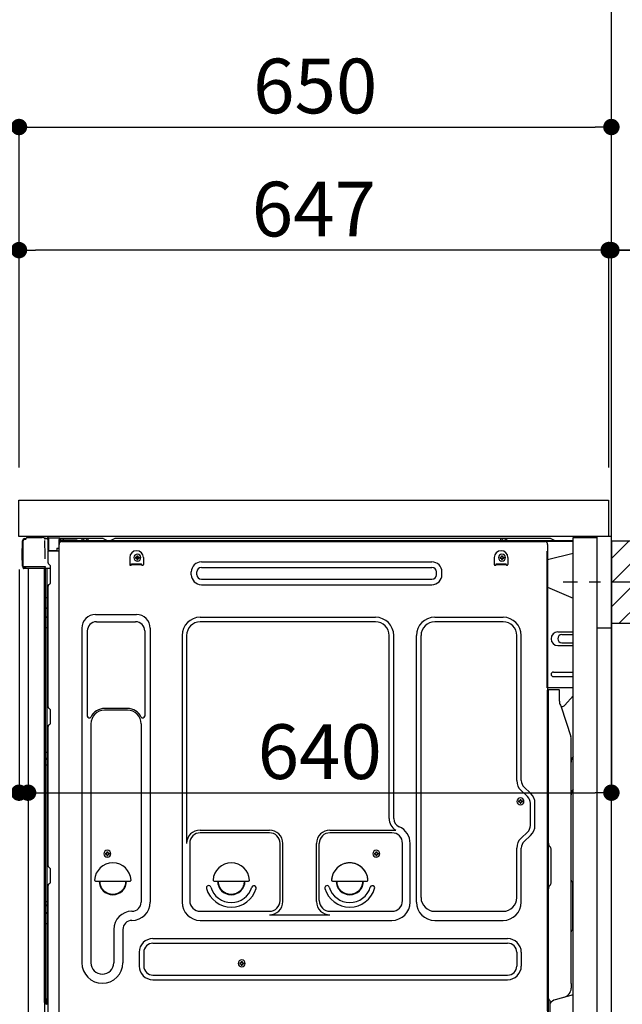
# Model space of a CAD drawing. Extents: x 27948 to 54421, y -11033 to -2163.
# Drawn here: x 50570 to 51232, y -8650 to -7570 of the extents above; entities that cross this region are included whole.
import ezdxf

# ---------------------------------------------------------------- set-up
doc = ezdxf.new("R2010")
doc.units = 0
doc.header["$LTSCALE"] = 50
doc.header["$MEASUREMENT"] = 0
for name, pattern in [('CENTER', [2, 1.25, -0.25, 0.25, -0.25]), ('CENTERLINE', [30, 24, -1.5, 3, -1.5]), ('HIDDEN', [0.375, 0.25, -0.125]), ('HIDDENNEW0', [4.5, 3, -1.5]), ('PHANTOM', [2.5, 1.25, -0.25, 0.25, -0.25, 0.25, -0.25])]:
    doc.linetypes.add(name, pattern=pattern)
doc.layers.get('0').update_dxf_attribs({"linetype": 'CONTINUOUS'})
doc.layers.get('DEFPOINTS').update_dxf_attribs({"color": 146, "linetype": 'CONTINUOUS'})
for name, color, linetype in [('111-壁仕上', 3, 'CONTINUOUS'), ('120-キャビネット（外）', 7, 'CONTINUOUS'), ('121-キャビネット（中）', 253, 'HIDDEN'), ('126-甲板', 2, 'CONTINUOUS'), ('150-機器', 8, 'CONTINUOUS'), ('166-寸法B', 11, 'CONTINUOUS'), ('180-補助', 161, 'CONTINUOUS')]:
    doc.layers.add(name, color=color, linetype=linetype)
doc.styles.add('KH001', font='txt')
doc.dimstyles.new('KH1xx030', dxfattribs={"dimscale": 30, "dimtxt": 2, "dimasz": 0.6, "dimexe": 0.3, "dimexo": 1.2, "dimgap": 0.5, "dimtad": 3, "dimdec": 1, "dimdsep": 46, "dimlunit": 6, "dimtxsty": 'KH001', "dimblk": 'DOT', "dimcen": 1, "dimdle": 1, "dimclrd": 256, "dimclre": 256, "dimclrt": 256, "dimadec": 0, "dimazin": 0, "dimtfac": 1, "dimtdec": 1, "dimtix": 1, "dimtmove": 2, "dimatfit": 3, "dimldrblk": 'CLOSEDBLANK', "dimfxl": 1, "dimtolj": 1, "dimtzin": 0, "dimlwd": -1, "dimlwe": -1, "dimarcsym": 0})

# ---------------------------------------------------------------- blocks, each defined once
blk = doc.blocks.new('_Dot')
at = {"color": 0, "linetype": 'ByBlock', "lineweight": -2}
blk.add_line((-0.5, 0), (-1, 0), dxfattribs=at)
at = {"color": 0, "linetype": 'ByBlock', "const_width": 0.5}
blk.add_lwpolyline([(-0.25, 0, 1), (0.25, 0, 1)], format="xyb", close=True, dxfattribs=at)
blk = doc.blocks.new('*D112')
at = {"layer": '166-寸法B', "transparency": 16777216}
for p, q in [((51310.8, -8187), (51622.6, -8187)), ((51613.6, -8709), (51613.6, -8205)), ((51255.7, -8727), (51622.6, -8727))]:
    blk.add_line(p, q, dxfattribs=at)
at = {"layer": 'DEFPOINTS', "color": 0, "transparency": 16777216}
for p in [(51274.8, -8187), (51613.6, -8187), (51219.7, -8727)]:
    blk.add_point(p, dxfattribs=at)
at = {"layer": '166-寸法B', "transparency": 16777216, "xscale": 18, "yscale": 18, "zscale": 18}
for p, rotation in [((51613.6, -8187), 90), ((51613.6, -8727), 270)]:
    blk.add_blockref('_Dot', p, dxfattribs=dict(at, rotation=rotation))
at = {"layer": '166-寸法B', "transparency": 16777216, "insert": (51568.6, -8457), "char_height": 60, "attachment_point": 5, "rotation": 90, "style": 'KH001'}
blk.add_mtext('\\A1;540', dxfattribs=at)
blk = doc.blocks.new('_ClosedBlank')
at = {"color": 0, "linetype": 'ByBlock', "lineweight": -2}
for p, q in [((-1, 0.167), (0, 0)), ((-1, 0.167), (-1, -0.167)), ((0, 0), (-1, -0.167))]:
    blk.add_line(p, q, dxfattribs=at)
blk = doc.blocks.new('*D118')
at = {"layer": '166-寸法B', "linetype": 'ByBlock', "transparency": 16777216}
for p, q in [((50569.7, -8173), (50569.7, -8426.8)), ((50579.7, -8173), (50579.7, -8426.8)), ((50430.5, -8417.8), (50569.7, -8417.8)), ((50551.7, -8417.8), (50533.7, -8417.8)), ((50569.7, -8417.8), (50579.7, -8417.8)), ((50569.7, -8417.8), (50579.7, -8417.8)), ((50597.7, -8417.8), (50615.7, -8417.8))]:
    blk.add_line(p, q, dxfattribs=at)
at = {"layer": 'DEFPOINTS', "color": 0, "transparency": 16777216}
for p in [(50569.7, -8137), (50579.7, -8137), (50579.7, -8417.8)]:
    blk.add_point(p, dxfattribs=at)
at = {"layer": '166-寸法B', "transparency": 16777216, "xscale": 18, "yscale": 18, "zscale": 18}
blk.add_blockref('_Dot', (50569.7, -8417.8), dxfattribs=at)
at = {"layer": '166-寸法B', "transparency": 16777216, "xscale": 18, "yscale": 18, "zscale": 18, "rotation": 180}
blk.add_blockref('_Dot', (50579.7, -8417.8), dxfattribs=at)
at = {"layer": '166-寸法B', "transparency": 16777216, "insert": (50479.1, -8372.8), "char_height": 60, "attachment_point": 5, "style": 'KH001'}
blk.add_mtext('\\A1;10', dxfattribs=at)
blk = doc.blocks.new('*D120')
at = {"layer": '166-寸法B', "transparency": 16777216}
for p, q in [((50533.7, -8137), (50390.1, -8137)), ((50399.1, -8836), (50399.1, -8155)), ((50543.7, -8854), (50390.1, -8854))]:
    blk.add_line(p, q, dxfattribs=at)
at = {"layer": 'DEFPOINTS', "color": 0, "transparency": 16777216}
for p in [(50399.1, -8137), (50569.7, -8137), (50579.7, -8854)]:
    blk.add_point(p, dxfattribs=at)
at = {"layer": '166-寸法B', "transparency": 16777216, "xscale": 18, "yscale": 18, "zscale": 18}
for p, rotation in [((50399.1, -8137), 90), ((50399.1, -8854), 270)]:
    blk.add_blockref('_Dot', p, dxfattribs=dict(at, rotation=rotation))
at = {"layer": '166-寸法B', "transparency": 16777216, "insert": (50354.1, -8495.5), "char_height": 60, "attachment_point": 5, "rotation": 90, "style": 'KH001'}
blk.add_mtext('\\A1;717', dxfattribs=at)
blk = doc.blocks.new('*D122')
at = {"layer": '166-寸法B', "transparency": 16777216}
for p, q in [((50569.7, -8061), (50569.7, -7678.8)), ((50587.7, -7687.8), (51201.7, -7687.8)), ((51219.7, -8061), (51219.7, -7678.8))]:
    blk.add_line(p, q, dxfattribs=at)
at = {"layer": 'DEFPOINTS', "color": 0, "transparency": 16777216}
for p in [(51219.7, -7687.8), (50569.7, -8097), (51219.7, -8097)]:
    blk.add_point(p, dxfattribs=at)
at = {"layer": '166-寸法B', "transparency": 16777216, "xscale": 18, "yscale": 18, "zscale": 18, "rotation": 180}
blk.add_blockref('_Dot', (50569.7, -7687.8), dxfattribs=at)
at = {"layer": '166-寸法B', "transparency": 16777216, "xscale": 18, "yscale": 18, "zscale": 18}
blk.add_blockref('_Dot', (51219.7, -7687.8), dxfattribs=at)
at = {"layer": '166-寸法B', "transparency": 16777216, "insert": (50894.7, -7642.8), "char_height": 60, "attachment_point": 5, "style": 'KH001'}
blk.add_mtext('\\A1;650', dxfattribs=at)
blk = doc.blocks.new('*D123')
at = {"layer": '166-寸法B', "transparency": 16777216}
for p, q in [((51216.7, -8061), (51216.7, -7813.8)), ((51219.7, -8061), (51219.7, -7813.8)), ((51198.7, -7822.8), (51180.7, -7822.8)), ((51219.7, -7822.8), (51216.7, -7822.8)), ((51219.7, -7822.8), (51216.7, -7822.8)), ((51690.8, -7822.8), (51219.7, -7822.8)), ((51237.7, -7822.8), (51255.7, -7822.8))]:
    blk.add_line(p, q, dxfattribs=at)
at = {"layer": 'DEFPOINTS', "color": 0, "transparency": 16777216}
for p in [(51216.7, -7822.8), (51216.7, -8097), (51219.7, -8097)]:
    blk.add_point(p, dxfattribs=at)
at = {"layer": '166-寸法B', "transparency": 16777216, "xscale": 18, "yscale": 18, "zscale": 18}
blk.add_blockref('_Dot', (51216.7, -7822.8), dxfattribs=at)
at = {"layer": '166-寸法B', "transparency": 16777216, "xscale": 18, "yscale": 18, "zscale": 18, "rotation": 180}
blk.add_blockref('_Dot', (51219.7, -7822.8), dxfattribs=at)
at = {"layer": '166-寸法B', "transparency": 16777216, "insert": (51486.4, -7772.7), "char_height": 60, "attachment_point": 5, "style": 'KH001'}
blk.add_mtext('\\A1;3〈ｸﾘｱﾗﾝｽ〉', dxfattribs=at)
blk = doc.blocks.new('*D124')
at = {"layer": '166-寸法B', "transparency": 16777216}
for p, q in [((50569.7, -8061), (50569.7, -7813.8)), ((51216.7, -8061), (51216.7, -7813.8)), ((51198.7, -7822.8), (50587.7, -7822.8))]:
    blk.add_line(p, q, dxfattribs=at)
at = {"layer": 'DEFPOINTS', "color": 0, "transparency": 16777216}
for p in [(50569.7, -7822.8), (50569.7, -8097), (51216.7, -8097)]:
    blk.add_point(p, dxfattribs=at)
at = {"layer": '166-寸法B', "transparency": 16777216, "xscale": 18, "yscale": 18, "zscale": 18, "rotation": 180}
blk.add_blockref('_Dot', (50569.7, -7822.8), dxfattribs=at)
at = {"layer": '166-寸法B', "transparency": 16777216, "xscale": 18, "yscale": 18, "zscale": 18}
blk.add_blockref('_Dot', (51216.7, -7822.8), dxfattribs=at)
at = {"layer": '166-寸法B', "transparency": 16777216, "insert": (50893.2, -7777.8), "char_height": 60, "attachment_point": 5, "style": 'KH001'}
blk.add_mtext('\\A1;647', dxfattribs=at)
blk = doc.blocks.new('*D125')
at = {"layer": '166-寸法B', "transparency": 16777216}
for p, q in [((51219.7, -8178), (51219.7, -8426.8)), ((50579.7, -8209), (50579.7, -8426.8)), ((50597.7, -8417.8), (51201.7, -8417.8))]:
    blk.add_line(p, q, dxfattribs=at)
at = {"layer": 'DEFPOINTS', "color": 0, "transparency": 16777216}
for p in [(51219.7, -8142), (50579.7, -8173), (51219.7, -8417.8)]:
    blk.add_point(p, dxfattribs=at)
at = {"layer": '166-寸法B', "transparency": 16777216, "xscale": 18, "yscale": 18, "zscale": 18, "rotation": 180}
blk.add_blockref('_Dot', (50579.7, -8417.8), dxfattribs=at)
at = {"layer": '166-寸法B', "transparency": 16777216, "xscale": 18, "yscale": 18, "zscale": 18}
blk.add_blockref('_Dot', (51219.7, -8417.8), dxfattribs=at)
at = {"layer": '166-寸法B', "transparency": 16777216, "insert": (50899.7, -8372.8), "char_height": 60, "attachment_point": 5, "style": 'KH001'}
blk.add_mtext('\\A1;640', dxfattribs=at)
blk = doc.blocks.new('A$C10992')
at = {"layer": '121-キャビネット（中）', "linetype": 'Continuous', "flags": 128}
for points in [[(-16, 0), (-16, -100), (0, -100), (0, 0)], [(-16, -1), (-16, -669), (-42, -669), (-42, -1)], [(0, -670), (0, -570), (-16, -570), (-16, -670)]]:
    blk.add_lwpolyline(points, close=True, dxfattribs=at)
blk = doc.blocks.new('A$C6700')
at = {"layer": '120-キャビネット（外）'}
blk.add_blockref('A$C10992', (0, 0), dxfattribs=at)
blk = doc.blocks.new('A$C17592')
at = {"layer": '121-キャビネット（中）'}
blk.add_blockref('A$C6700', (0, 0), dxfattribs=at)
blk = doc.blocks.new('A$C25804')
at = {"layer": '121-キャビネット（中）'}
blk.add_blockref('A$C17592', (0, 0), dxfattribs=at)

msp = doc.modelspace()

# ---------------------------------------------------------------- hatches: boundary and pattern name
at = {"layer": '180-補助'}
h = msp.add_hatch(dxfattribs=at)
h.set_pattern_fill('ANSI31', color=256, scale=150, style=0)
h.set_pattern_definition([(45, (-403520.863, -8329.192), (-13.25825215, 13.25825215), [])])
h.paths.add_polyline_path([(51219.67, -8231.95), (51249.67, -8231.95), (51249.67, -8141.95), (51219.67, -8141.95)])

# ---------------------------------------------------------------- linework, layer by layer
at = {"layer": '111-壁仕上', "ltscale": 2}
msp.add_lwpolyline([(50404.17, -8956.95), (51219.67, -8956.95), (51219.67, -6556.95), (50404.17, -6556.95)], dxfattribs=at)
at = {"layer": '121-キャビネット（中）', "linetype": 'Continuous', "ltscale": 2}
msp.add_line((51203.67, -8136.95), (50604.67, -8136.95), dxfattribs=at)
at = {"layer": '121-キャビネット（中）', "linetype": 'Continuous'}
for p, q in [((51219.67, -8136.95), (51203.67, -8136.95)), ((51219.67, -8806.95), (51219.67, -8136.95))]:
    msp.add_line(p, q, dxfattribs=at)
at = {"layer": '126-甲板'}
msp.add_lwpolyline([(50569.67, -8096.95), (51216.67, -8096.95), (51216.67, -8136.95), (50569.67, -8136.95)], close=True, dxfattribs=at)
at = {"layer": '150-機器', "color": 13, "linetype": 'Continuous'}
for p, q in [((50575.99, -8139.76), (50576.02, -8139.74)), ((50576.02, -8139.74), (50577.32, -8139.7)), ((50576.1, -8139.11), (50577.6, -8139.11)), ((50576.1, -8139.76), (50577.1, -8139.76)), ((50577.6, -8139.26), (50577.6, -8138.56)), ((50577.6, -8139.26), (50577.6, -8138.63)), ((50578.2, -8137.96), (50594.93, -8137.96)), ((50596.88, -8138.15), (50596.8, -8138.14)), ((50596.87, -8138.15), (50596.88, -8138.15)), ((50598.02, -8139.58), (50598.03, -8140.09)), ((50598.35, -8158.12), (50598.05, -8141.13)), ((50600.77, -8138.93), (50600.77, -8138.72)), ((50601.26, -8138.72), (50600.77, -8138.72)), ((50601.26, -8138.93), (50600.77, -8138.93)), ((50601.27, -8138.55), (50601.26, -8138.64)), ((50601.26, -8138.64), (50601.26, -8138.72)), ((50601.26, -8138.72), (50601.26, -8138.93)), ((50601.67, -8138.73), (50601.26, -8138.72)), ((50601.26, -8138.72), (50601.26, -8138.72)), ((50601.28, -8138.25), (50601.27, -8138.29)), ((50601.27, -8138.29), (50601.27, -8138.34)), ((50601.27, -8138.34), (50601.27, -8138.4)), ((50601.27, -8138.4), (50601.27, -8138.47)), ((50601.27, -8138.47), (50601.27, -8138.55)), ((50601.28, -8138.22), (50602.18, -8138.24)), ((50601.28, -8138.22), (50601.28, -8138.23)), ((50601.28, -8138.23), (50601.28, -8138.25)), ((50601.61, -8139.82), (50601.6, -8139.86)), ((50601.6, -8139.86), (50601.6, -8139.9)), ((50601.6, -8139.9), (50601.6, -8139.91)), ((50601.6, -8139.91), (50601.6, -8139.92)), ((50601.67, -8139.93), (50601.6, -8139.92)), ((50601.62, -8139.76), (50601.61, -8139.82)), ((50601.63, -8139.69), (50601.62, -8139.76)), ((50601.64, -8139.62), (50601.63, -8139.69)), ((50601.66, -8139.54), (50601.64, -8139.62)), ((50601.67, -8139.45), (50601.66, -8139.54)), ((50601.67, -8152.07), (50601.67, -8138.74)), ((50602.16, -8138.74), (50601.67, -8138.74)), ((50602.17, -8138.57), (50602.16, -8138.65)), ((50602.16, -8138.65), (50602.16, -8138.74)), ((50613.96, -8138.95), (50602.16, -8138.74)), ((50602.16, -8138.74), (50602.16, -8152.07)), ((50602.16, -8138.74), (50602.16, -8138.74)), ((50602.18, -8138.27), (50602.17, -8138.31)), ((50602.17, -8138.31), (50602.17, -8138.36)), ((50602.17, -8138.36), (50602.17, -8138.42)), ((50602.17, -8138.42), (50602.17, -8138.49)), ((50602.17, -8138.49), (50602.17, -8138.57)), ((50602.18, -8138.24), (50613.98, -8138.45)), ((50602.18, -8138.24), (50602.18, -8138.25)), ((50602.18, -8138.25), (50602.18, -8138.27)), ((50613.96, -8139.97), (50613.37, -8139.98)), ((50613.37, -8139.98), (50613.37, -8152.77)), ((50613.97, -8138.77), (50613.96, -8138.86)), ((50613.96, -8138.86), (50613.96, -8138.95)), ((50613.96, -8139.97), (50613.96, -8138.95)), ((50613.96, -8138.95), (50614.47, -8138.95)), ((50613.96, -8138.95), (50613.96, -8138.95)), ((50614.47, -8139.96), (50613.96, -8139.97)), ((50613.98, -8138.48), (50613.97, -8138.51)), ((50613.97, -8138.51), (50613.97, -8138.56)), ((50613.97, -8138.56), (50613.97, -8138.62)), ((50613.97, -8138.62), (50613.97, -8138.7)), ((50613.97, -8138.7), (50613.97, -8138.77)), ((50613.98, -8138.45), (50613.98, -8138.45)), ((50613.98, -8138.45), (50613.98, -8138.48)), ((50614.47, -8138.95), (50614.47, -8139.96)), ((50614.97, -8139.46), (50614.97, -8141.96)), ((50661.19, -8138.96), (50615.47, -8138.96)), ((51177.67, -8141.46), (50615.47, -8141.46)), ((50638.52, -8141.45), (50639.02, -8139.49)), ((50646.02, -8141.45), (50638.52, -8141.45)), ((50646.02, -8141.45), (50645.52, -8139.49)), ((50662.67, -8139.31), (50666.34, -8141.14)), ((50669.26, -8141.46), (50667.68, -8141.46)), ((50674.21, -8139.34), (50670.6, -8141.14)), ((50707.97, -8138.96), (50675.82, -8138.96)), ((51152.19, -8138.96), (50707.97, -8138.96)), ((51097.92, -8141.45), (51098.42, -8139.49)), ((51105.42, -8141.45), (51097.92, -8141.45)), ((51105.42, -8141.45), (51104.92, -8139.49)), ((51157.34, -8141.14), (51153.67, -8139.31)), ((50573.1, -8149.86), (50573.6, -8149.26)), ((50573.1, -8162.96), (50573.1, -8149.86)), ((50573.6, -8169.21), (50573.6, -8141.61)), ((50573.6, -8149.26), (50573.6, -8149.26)), ((50574.1, -8169.46), (50574.1, -8141.76)), ((50602.16, -8152.07), (50601.67, -8152.07)), ((50602.16, -8152.07), (50611.27, -8152.23)), ((50602.16, -8152.07), (50602.16, -8152.16)), ((50602.16, -8152.16), (50602.16, -8152.24)), ((50602.16, -8152.24), (50602.16, -8152.32)), ((50611.27, -8149.76), (50613.37, -8149.76)), ((50611.27, -8149.76), (50611.27, -8152.23)), ((50611.27, -8152.73), (50611.27, -8152.23)), ((50613.63, -8671.96), (50613.63, -8145.46)), ((51177.67, -8142.46), (50615.47, -8142.46)), ((50616.63, -8142.46), (51124.53, -8142.46)), ((51124.53, -8142.46), (51146.63, -8142.46)), ((51149.63, -8145.46), (51149.63, -8368.46)), ((50573.6, -8163.56), (50573.1, -8162.96)), ((50598.4, -8161.21), (50598.35, -8158.12)), ((50601.67, -8165.75), (50601.67, -8153.05)), ((50602.16, -8152.32), (50602.16, -8152.39)), ((50602.16, -8152.39), (50602.16, -8152.46)), ((50602.16, -8152.46), (50602.16, -8152.51)), ((50602.16, -8152.51), (50602.16, -8152.54)), ((50602.16, -8152.54), (50602.16, -8152.57)), ((50613.37, -8152.77), (50602.16, -8152.57)), ((50602.16, -8152.57), (50602.16, -8152.57)), ((50602.17, -8152.55), (50603.67, -8152.55)), ((50603.67, -8152.55), (50613.2, -8153.03)), ((50691.13, -8159.96), (50691.13, -8167.46)), ((50697.59, -8159.44), (50697.59, -8160.46)), ((50697.59, -8159.44), (50698.44, -8159.44)), ((50697.59, -8160.46), (50698.44, -8160.46)), ((50699.12, -8157.91), (50700.14, -8157.91)), ((50699.12, -8157.91), (50699.12, -8158.76)), ((50699.12, -8161.14), (50699.12, -8161.99)), ((50699.12, -8161.99), (50700.14, -8161.99)), ((50700.14, -8157.91), (50700.14, -8158.76)), ((50700.14, -8161.14), (50700.14, -8161.99)), ((50700.82, -8159.44), (50701.67, -8159.44)), ((50700.82, -8160.46), (50701.67, -8160.46)), ((50701.67, -8159.44), (50701.67, -8160.46)), ((50706.13, -8159.96), (50706.13, -8167.46)), ((51091.13, -8159.96), (51091.13, -8167.46)), ((51097.59, -8159.44), (51097.59, -8160.46)), ((51097.59, -8159.44), (51098.44, -8159.44)), ((51097.59, -8160.46), (51098.44, -8160.46)), ((51099.12, -8157.91), (51100.14, -8157.91)), ((51099.12, -8157.91), (51099.12, -8158.76)), ((51099.12, -8161.14), (51099.12, -8161.99)), ((51099.12, -8161.99), (51100.14, -8161.99)), ((51100.14, -8157.91), (51100.14, -8158.76)), ((51100.14, -8161.14), (51100.14, -8161.99)), ((51100.82, -8159.44), (51101.67, -8159.44)), ((51100.82, -8160.46), (51101.67, -8160.46)), ((51101.67, -8159.44), (51101.67, -8160.46)), ((51106.13, -8159.96), (51106.13, -8167.46)), ((51177.67, -8155.4), (51149.63, -8162.45)), ((50574.1, -8169.46), (50574.1, -8169.96)), ((50574.11, -8169.95), (50574.1, -8169.96)), ((50574.11, -8169.95), (50574.1, -8169.96)), ((50574.1, -8169.96), (50574.1, -8169.96)), ((50574.1, -8170.26), (50574.1, -8169.96)), ((50574.1, -8171.36), (50574.1, -8170.26)), ((50574.13, -8169.95), (50574.11, -8169.95)), ((50574.13, -8169.95), (50574.11, -8169.95)), ((50574.18, -8169.94), (50574.13, -8169.95)), ((50574.18, -8169.94), (50574.13, -8169.95)), ((50574.24, -8169.94), (50574.18, -8169.94)), ((50574.24, -8169.94), (50574.18, -8169.94)), ((50574.31, -8169.93), (50574.24, -8169.94)), ((50574.31, -8169.94), (50574.24, -8169.94)), ((50574.4, -8169.93), (50574.31, -8169.94)), ((50574.4, -8169.93), (50574.31, -8169.93)), ((50574.49, -8169.93), (50574.4, -8169.93)), ((50574.49, -8169.93), (50574.4, -8169.93)), ((50574.59, -8169.93), (50574.49, -8169.93)), ((50574.59, -8169.93), (50574.49, -8169.93)), ((50574.7, -8169.93), (50574.59, -8169.93)), ((50574.7, -8169.93), (50574.59, -8169.93)), ((50577.6, -8169.93), (50574.7, -8169.93)), ((50574.7, -8169.93), (50577.6, -8169.93)), ((50596.95, -8171.96), (50574.7, -8171.96)), ((50597.05, -8169.93), (50577.6, -8169.93)), ((50579.67, -8171.95), (50579.67, -8678.95)), ((50598.55, -8169.93), (50597.05, -8169.93)), ((50598.14, -8171.94), (50597.12, -8171.94)), ((50597.65, -8171.78), (50597.65, -8171.79)), ((50597.67, -8647.73), (50597.67, -8171.95)), ((50597.7, -8171.75), (50597.7, -8171.75)), ((50598.64, -8171.94), (50598.14, -8171.94)), ((50598.5, -8169.93), (50598.45, -8170.57)), ((50598.49, -8170.14), (50598.45, -8170.57)), ((50598.5, -8169.93), (50598.49, -8170.14)), ((50598.55, -8169.93), (50598.54, -8169.48)), ((50599.64, -8171.94), (50598.64, -8171.94)), ((50598.64, -8171.94), (50598.64, -8171.94)), ((50598.67, -8176.14), (50598.67, -8171.94)), ((50599.54, -8171.94), (50599.54, -8171.96)), ((50604.37, -8171.94), (50599.64, -8171.94)), ((50600.14, -8171.94), (50600.14, -8203.6)), ((50602.41, -8167.3), (50603.63, -8168.3)), ((50604.37, -8170.05), (50604.37, -8169.85)), ((50604.37, -8187.25), (50604.37, -8170.05)), ((50604.37, -8171.05), (50604.37, -8170.55)), ((50693.13, -8166.86), (50704.13, -8166.86)), ((50693.13, -8167.46), (50693.13, -8166.86)), ((50693.13, -8167.46), (50704.13, -8167.46)), ((50704.13, -8167.46), (50704.13, -8166.86)), ((50769.76, -8164.71), (51022.76, -8164.71)), ((50769.76, -8170.71), (51022.76, -8170.71)), ((51093.13, -8166.86), (51104.13, -8166.86)), ((51093.13, -8167.46), (51093.13, -8166.86)), ((51093.13, -8167.46), (51104.13, -8167.46)), ((51104.13, -8167.46), (51104.13, -8166.86)), ((50598.67, -8176.38), (50598.67, -8176.14)), ((50598.67, -8179.31), (50598.67, -8176.38)), ((50598.67, -8648.25), (50598.67, -8179.31)), ((50758.76, -8178.71), (50758.76, -8175.71)), ((50764.76, -8178.71), (50764.76, -8175.71)), ((50769.76, -8183.71), (51022.76, -8183.71)), ((51027.76, -8178.71), (51027.76, -8175.71)), ((51033.76, -8178.71), (51033.76, -8175.71)), ((50601.67, -8323.7), (50601.67, -8191.15)), ((50602.41, -8189.6), (50603.63, -8188.6)), ((50769.76, -8189.71), (51022.76, -8189.71)), ((51149.63, -8192.45), (51177.67, -8204.53)), ((50598.67, -8203.57), (50598.69, -8203.57)), ((50598.69, -8203.57), (50598.76, -8203.58)), ((50598.76, -8203.58), (50598.87, -8203.58)), ((50598.87, -8203.58), (50599.02, -8203.59)), ((50599.02, -8203.59), (50599.21, -8203.59)), ((50599.21, -8203.59), (50599.42, -8203.59)), ((50599.42, -8203.59), (50599.66, -8203.59)), ((50599.66, -8203.59), (50599.91, -8203.59)), ((50599.91, -8203.59), (50600.14, -8203.6)), ((50600.14, -8203.6), (50600.14, -8215.49)), ((50601.67, -8203.6), (50600.14, -8203.6)), ((50598.67, -8214.89), (50598.69, -8214.99)), ((50598.69, -8214.99), (50598.76, -8215.09)), ((50598.76, -8215.09), (50598.87, -8215.19)), ((50598.87, -8215.19), (50599.02, -8215.28)), ((50599.02, -8215.28), (50599.21, -8215.35)), ((50599.21, -8215.35), (50599.42, -8215.41)), ((50599.42, -8215.41), (50599.66, -8215.46)), ((50599.66, -8215.46), (50599.91, -8215.48)), ((50599.91, -8215.48), (50600.14, -8215.49)), ((50601.67, -8215.5), (50600.14, -8215.49)), ((50600.14, -8215.49), (50600.14, -8225.2)), ((50598.67, -8224.59), (50598.69, -8224.7)), ((50598.69, -8224.7), (50598.76, -8224.8)), ((50598.76, -8224.8), (50598.87, -8224.89)), ((50598.87, -8224.89), (50599.02, -8224.98)), ((50599.02, -8224.98), (50599.21, -8225.06)), ((50599.21, -8225.06), (50599.42, -8225.12)), ((50599.42, -8225.12), (50599.66, -8225.16)), ((50599.66, -8225.16), (50599.91, -8225.19)), ((50599.91, -8225.19), (50600.14, -8225.2)), ((50601.67, -8225.21), (50600.14, -8225.2)), ((50600.14, -8225.2), (50600.14, -8236.53)), ((50653.63, -8222.39), (50698.63, -8222.39)), ((50768.63, -8225.39), (50960.83, -8225.39)), ((51025.83, -8225.39), (51100.83, -8225.39)), ((50598.67, -8236.5), (50598.69, -8236.51)), ((50598.69, -8236.51), (50598.76, -8236.51)), ((50598.76, -8236.51), (50598.87, -8236.51)), ((50598.87, -8236.51), (50599.02, -8236.52)), ((50599.02, -8236.52), (50599.21, -8236.52)), ((50599.21, -8236.52), (50599.42, -8236.52)), ((50599.42, -8236.52), (50599.66, -8236.52)), ((50599.66, -8236.52), (50599.91, -8236.53)), ((50599.91, -8236.53), (50600.14, -8236.53)), ((50601.67, -8236.53), (50600.14, -8236.53)), ((50600.14, -8236.53), (50600.14, -8373.42)), ((50638.63, -8237.39), (50638.63, -8604.36)), ((50654.63, -8230.39), (50697.63, -8230.39)), ((50713.63, -8237.39), (50713.63, -8537.86)), ((50960.83, -8230.39), (50768.63, -8230.39)), ((51100.83, -8230.39), (51025.83, -8230.39)), ((50644.63, -8240.39), (50644.63, -8333.91)), ((50707.63, -8240.39), (50707.63, -8333.91)), ((50748.63, -8245.39), (50748.63, -8537.86)), ((50753.63, -8245.39), (50753.63, -8473.14)), ((50975.83, -8445.96), (50975.83, -8245.39)), ((50980.83, -8445.96), (50980.83, -8245.39)), ((51005.83, -8537.86), (51005.83, -8245.39)), ((51010.83, -8532.86), (51010.83, -8245.39)), ((51115.83, -8404.54), (51115.83, -8245.39)), ((51120.83, -8404.54), (51120.83, -8245.39)), ((51161.03, -8241.45), (51177.67, -8241.45)), ((51165.25, -8244.45), (51177.67, -8244.45)), ((51161.03, -8256.45), (51177.67, -8256.45)), ((51165.25, -8253.45), (51177.67, -8253.45)), ((51156.03, -8285.45), (51177.67, -8285.45)), ((51156.03, -8290.45), (51177.67, -8290.45)), ((51177.67, -8302.95), (51149.03, -8302.95)), ((51149.63, -8636.32), (51149.63, -8305.45)), ((51162.13, -8304.95), (51150.13, -8304.95)), ((51150.63, -8576.45), (51150.63, -8305.42)), ((51162.63, -8317.35), (51162.63, -8305.42)), ((51168.66, -8321.76), (51177.67, -8311.52)), ((51163.68, -8321.81), (51164.64, -8323.73)), ((51164.91, -8323.45), (51164.5, -8323.45)), ((51164.67, -8323.8), (51175.04, -8356.22)), ((50602.41, -8325.25), (50603.63, -8326.25)), ((50604.37, -8341), (50604.37, -8327.8)), ((50688.63, -8325.39), (50663.63, -8325.39)), ((50688.63, -8327.39), (50663.63, -8327.39)), ((50601.67, -8498), (50601.67, -8345.1)), ((50602.41, -8343.55), (50603.63, -8342.55)), ((50648.63, -8342.39), (50648.63, -8604.36)), ((50703.63, -8342.39), (50703.63, -8455.68)), ((51175.53, -8627.03), (51175.53, -8359.36)), ((50598.67, -8373.39), (50598.69, -8373.39)), ((50598.69, -8373.39), (50598.76, -8373.4)), ((50598.76, -8373.4), (50598.87, -8373.4)), ((50598.87, -8373.4), (50599.02, -8373.41)), ((50599.02, -8373.41), (50599.21, -8373.41)), ((50599.21, -8373.41), (50599.42, -8373.41)), ((50599.42, -8373.41), (50599.66, -8373.41)), ((50599.66, -8373.41), (50599.91, -8373.42)), ((50599.91, -8373.42), (50600.14, -8373.42)), ((50601.67, -8373.42), (50600.14, -8373.42)), ((50600.14, -8373.42), (50600.14, -8380.1)), ((51149.63, -8368.46), (51149.63, -8536.46)), ((50598.67, -8380.4), (50598.67, -8379.47)), ((50598.67, -8379.47), (50598.69, -8379.58)), ((50598.67, -8380.4), (50598.69, -8380.51)), ((50598.67, -8387.07), (50598.69, -8387.07)), ((50598.69, -8379.58), (50598.76, -8379.69)), ((50598.69, -8380.51), (50598.76, -8380.61)), ((50598.69, -8387.07), (50598.76, -8387.08)), ((50598.76, -8379.69), (50598.87, -8379.78)), ((50598.76, -8380.61), (50598.87, -8380.71)), ((50598.76, -8387.08), (50598.87, -8387.08)), ((50598.87, -8379.78), (50599.02, -8379.87)), ((50598.87, -8380.71), (50599.02, -8380.8)), ((50598.87, -8387.08), (50599.02, -8387.08)), ((50599.02, -8379.87), (50599.21, -8379.95)), ((50599.02, -8380.8), (50599.21, -8380.88)), ((50599.02, -8387.08), (50599.21, -8387.09)), ((50599.21, -8379.95), (50599.42, -8380.01)), ((50599.21, -8380.88), (50599.42, -8380.94)), ((50599.21, -8387.09), (50599.42, -8387.09)), ((50599.42, -8380.01), (50599.66, -8380.06)), ((50599.42, -8380.94), (50599.66, -8380.98)), ((50599.42, -8387.09), (50599.66, -8387.09)), ((50599.66, -8380.06), (50599.91, -8380.09)), ((50599.66, -8380.98), (50599.91, -8381.01)), ((50599.66, -8387.09), (50599.91, -8387.09)), ((50599.91, -8380.09), (50600.14, -8380.1)), ((50599.91, -8381.01), (50600.14, -8381.02)), ((50599.91, -8387.09), (50600.14, -8387.09)), ((50600.14, -8380.1), (50600.14, -8381.02)), ((50601.67, -8380.11), (50600.14, -8380.1)), ((50601.67, -8381.03), (50600.14, -8381.02)), ((50600.14, -8381.02), (50600.14, -8387.09)), ((50601.67, -8387.09), (50600.14, -8387.09)), ((50600.14, -8387.09), (50600.14, -8537.01)), ((51127.66, -8422.09), (51120.6, -8415.51)), ((51131.07, -8418.44), (51124.01, -8411.85)), ((51117.89, -8426.84), (51117.89, -8427.86)), ((51117.89, -8426.84), (51118.74, -8426.84)), ((51117.89, -8427.86), (51118.74, -8427.86)), ((51119.42, -8425.31), (51120.44, -8425.31)), ((51119.42, -8425.31), (51119.42, -8426.16)), ((51119.42, -8428.54), (51119.42, -8429.39)), ((51119.42, -8429.39), (51120.44, -8429.39)), ((51120.44, -8425.31), (51120.44, -8426.16)), ((51120.44, -8428.54), (51120.44, -8429.39)), ((51121.12, -8426.84), (51121.97, -8426.84)), ((51121.12, -8427.86), (51121.97, -8427.86)), ((51121.97, -8426.84), (51121.97, -8427.86)), ((51130.83, -8453.71), (51130.83, -8429.4)), ((51135.83, -8453.71), (51135.83, -8429.4)), ((50703.63, -8454.82), (50703.63, -8537.86)), ((50768.33, -8458.79), (50844.46, -8458.79)), ((50844.46, -8461.79), (50768.63, -8461.79)), ((50910.8, -8458.79), (50983.06, -8458.79)), ((50978.83, -8461.79), (50910.8, -8461.79)), ((51127.66, -8461.02), (51120.6, -8467.61)), ((51131.07, -8464.68), (51124.01, -8471.27)), ((50756.96, -8473), (50756.96, -8536.16)), ((50856.13, -8536.16), (50856.13, -8473.46)), ((50859.13, -8537.19), (50859.13, -8473.46)), ((50896.13, -8537.19), (50896.13, -8473.46)), ((50899.13, -8536.16), (50899.13, -8473.46)), ((50990.5, -8536.16), (50990.5, -8473.46)), ((50998.83, -8537.86), (50998.83, -8473.46)), ((50664.59, -8484.19), (50664.59, -8485.21)), ((50664.59, -8484.19), (50665.44, -8484.19)), ((50664.59, -8485.21), (50665.44, -8485.21)), ((50666.12, -8482.66), (50667.14, -8482.66)), ((50666.12, -8482.66), (50666.12, -8483.51)), ((50666.12, -8485.89), (50666.12, -8486.74)), ((50666.12, -8486.74), (50667.14, -8486.74)), ((50667.14, -8482.66), (50667.14, -8483.51)), ((50667.14, -8485.89), (50667.14, -8486.74)), ((50667.82, -8484.19), (50668.67, -8484.19)), ((50667.82, -8485.21), (50668.67, -8485.21)), ((50668.67, -8484.19), (50668.67, -8485.21)), ((50959.59, -8484.19), (50959.59, -8485.21)), ((50959.59, -8484.19), (50960.44, -8484.19)), ((50959.59, -8485.21), (50960.44, -8485.21)), ((50961.12, -8482.66), (50962.14, -8482.66)), ((50961.12, -8482.66), (50961.12, -8483.51)), ((50961.12, -8485.89), (50961.12, -8486.74)), ((50961.12, -8486.74), (50962.14, -8486.74)), ((50962.14, -8482.66), (50962.14, -8483.51)), ((50962.14, -8485.89), (50962.14, -8486.74)), ((50962.82, -8484.19), (50963.67, -8484.19)), ((50962.82, -8485.21), (50963.67, -8485.21)), ((50963.67, -8484.19), (50963.67, -8485.21)), ((51115.83, -8532.86), (51115.83, -8478.58)), ((51120.83, -8537.86), (51120.83, -8478.58)), ((51152.1, -8476.81), (51152.08, -8476.8)), ((51153.63, -8515.86), (51153.63, -8480.54)), ((50602.41, -8499.55), (50603.63, -8500.55)), ((50604.37, -8515.3), (50604.37, -8502.1)), ((50601.67, -8670.95), (50601.67, -8519.4)), ((50602.41, -8517.85), (50603.63, -8516.85)), ((50653.66, -8514.71), (50691.61, -8514.71)), ((50783.66, -8514.71), (50821.61, -8514.71)), ((50913.66, -8514.71), (50951.61, -8514.71)), ((51176.12, -8515.05), (51176.86, -8515.8)), ((51177.53, -8566.48), (51177.53, -8517.42)), ((51149.63, -8526.46), (51149.63, -8623.96)), ((51152.1, -8519.59), (51152.08, -8519.61)), ((50598.67, -8536.98), (50598.69, -8536.99)), ((50598.67, -8540.32), (50598.69, -8540.52)), ((50598.69, -8536.99), (50598.76, -8536.99)), ((50598.69, -8540.52), (50598.76, -8540.73)), ((50598.76, -8536.99), (50598.87, -8537)), ((50598.76, -8540.73), (50598.87, -8540.92)), ((50598.87, -8537), (50599.02, -8537)), ((50598.87, -8540.92), (50599.02, -8541.09)), ((50599.02, -8537), (50599.21, -8537)), ((50599.21, -8537), (50599.42, -8537.01)), ((50599.42, -8537.01), (50599.66, -8537.01)), ((50599.66, -8537.01), (50599.91, -8537.01)), ((50599.91, -8537.01), (50600.14, -8537.01)), ((50600.14, -8537.01), (50600.14, -8541.52)), ((50601.67, -8537.01), (50600.14, -8537.01)), ((51177.53, -8539.35), (51177.67, -8539.53)), ((50598.67, -8548.87), (50598.69, -8549.07)), ((50598.69, -8549.07), (50598.76, -8549.28)), ((50598.76, -8549.28), (50598.87, -8549.46)), ((50598.87, -8549.46), (50599.02, -8549.64)), ((50599.02, -8541.09), (50599.21, -8541.24)), ((50599.02, -8549.64), (50599.21, -8549.78)), ((50599.21, -8541.24), (50599.42, -8541.36)), ((50599.21, -8549.78), (50599.42, -8549.9)), ((50599.42, -8541.36), (50599.66, -8541.44)), ((50599.42, -8549.9), (50599.66, -8549.99)), ((50599.66, -8541.44), (50599.91, -8541.5)), ((50599.66, -8549.99), (50599.91, -8550.05)), ((50599.91, -8541.5), (50600.14, -8541.52)), ((50599.91, -8550.05), (50600.14, -8550.06)), ((50601.67, -8541.54), (50600.14, -8541.52)), ((50600.14, -8541.52), (50600.14, -8550.07)), ((50600.14, -8550.07), (50600.14, -8561.17)), ((50601.67, -8550.09), (50600.14, -8550.07)), ((50768.63, -8547.83), (50844.46, -8547.83)), ((50910.8, -8547.83), (50978.83, -8547.83)), ((51025.83, -8547.86), (51100.83, -8547.86)), ((50598.67, -8561.14), (50598.69, -8561.15)), ((50598.69, -8561.15), (50598.76, -8561.15)), ((50598.76, -8561.15), (50598.87, -8561.16)), ((50598.87, -8561.16), (50599.02, -8561.16)), ((50599.02, -8561.16), (50599.21, -8561.16)), ((50599.21, -8561.16), (50599.42, -8561.17)), ((50599.42, -8561.17), (50599.66, -8561.17)), ((50599.66, -8561.17), (50599.91, -8561.17)), ((50599.91, -8561.17), (50600.14, -8561.17)), ((50601.67, -8561.17), (50600.14, -8561.17)), ((50600.14, -8561.17), (50600.14, -8643.99)), ((50768.63, -8557.86), (50978.83, -8557.86)), ((50844.46, -8551.86), (50910.8, -8551.86)), ((51025.83, -8557.86), (51100.83, -8557.86)), ((51150.63, -8671.45), (51150.63, -8556.95)), ((50673.63, -8567.86), (50673.63, -8604.36)), ((50683.63, -8567.86), (50683.63, -8604.36)), ((51176.86, -8568.11), (51176.12, -8568.85)), ((50716.63, -8577.86), (51105.83, -8577.86)), ((50716.63, -8582.86), (51105.83, -8582.86)), ((50701.63, -8592.86), (50701.63, -8607.86)), ((50706.63, -8592.86), (50706.63, -8607.86)), ((51115.83, -8592.86), (51115.83, -8607.86)), ((51120.83, -8592.86), (51120.83, -8607.86)), ((51175.53, -8605.38), (51175.53, -8592.06)), ((50812.09, -8604.49), (50812.09, -8605.51)), ((50812.09, -8604.49), (50812.94, -8604.49)), ((50812.09, -8605.51), (50812.94, -8605.51)), ((50813.62, -8602.96), (50814.64, -8602.96)), ((50813.62, -8602.96), (50813.62, -8603.81)), ((50814.64, -8602.96), (50814.64, -8603.81)), ((50815.32, -8604.49), (50816.17, -8604.49)), ((50815.32, -8605.51), (50816.17, -8605.51)), ((50816.17, -8604.49), (50816.17, -8605.51)), ((50813.62, -8606.19), (50813.62, -8607.04)), ((50813.62, -8607.04), (50814.64, -8607.04)), ((50814.64, -8606.19), (50814.64, -8607.04)), ((50716.63, -8617.86), (51105.83, -8617.86)), ((50716.63, -8622.86), (51105.83, -8622.86)), ((51149.63, -8623.96), (51149.63, -8671.96)), ((51175.53, -8627.03), (51175.53, -8632.15)), ((51149.63, -8657.15), (51149.63, -8636.32)), ((50598.16, -8648.23), (50600.27, -8648.27)), ((50598.67, -8643.96), (50598.67, -8644.45)), ((50598.67, -8643.96), (50598.69, -8643.97)), ((50598.67, -8648.25), (50598.67, -8648.24)), ((50598.69, -8643.97), (50598.76, -8643.97)), ((50598.76, -8643.97), (50598.87, -8643.98)), ((50598.87, -8643.98), (50599.02, -8643.98)), ((50599.02, -8643.98), (50599.21, -8643.98)), ((50599.21, -8643.98), (50599.42, -8643.99)), ((50599.42, -8643.99), (50599.66, -8643.99)), ((50599.66, -8643.99), (50599.91, -8643.99)), ((50599.91, -8643.99), (50600.14, -8643.99)), ((50600.14, -8644.67), (50600.13, -8644.99)), ((50600.13, -8644.99), (50600.13, -8645.27)), ((50600.13, -8645.27), (50600.13, -8645.51)), ((50600.13, -8645.51), (50600.14, -8645.7)), ((50600.14, -8643.99), (50601.67, -8644.02)), ((50600.14, -8643.99), (50600.14, -8644.34)), ((50600.14, -8644.34), (50600.14, -8644.67)), ((50600.14, -8645.7), (50600.14, -8645.84)), ((50600.14, -8645.84), (50600.14, -8645.93)), ((50600.14, -8645.93), (50600.14, -8645.95)), ((50601.67, -8645.98), (50600.14, -8645.95)), ((50600.27, -8648.28), (50600.27, -8645.95)), ((50600.27, -8648.28), (50600.29, -8648.45)), ((50600.29, -8648.45), (50600.36, -8648.62)), ((50600.36, -8648.62), (50600.47, -8648.78)), ((50600.47, -8648.78), (50600.62, -8648.92)), ((50600.62, -8648.92), (50600.81, -8649.04)), ((51152.63, -8659.46), (51152.63, -8646.98)), ((51177.67, -8639.35), (51157.93, -8644.9)), ((50601.67, -8649.78), (50600.14, -8649.75)), ((50600.81, -8649.04), (50601.02, -8649.14)), ((50601.02, -8649.14), (50601.26, -8649.22)), ((50601.26, -8649.22), (50601.51, -8649.26)), ((50601.51, -8649.26), (50601.67, -8649.28))]:
    msp.add_line(p, q, dxfattribs=at)
at = {"layer": '150-機器', "color": 13, "linetype": 'HIDDENNEW0'}
for p, q in [((50615.47, -8139.26), (50633.56, -8139.26)), ((50615.5, -8139.66), (50617.97, -8139.26)), ((50615.55, -8139.95), (50618.02, -8139.55)), ((50617.97, -8139.26), (50618.02, -8139.55)), ((50618.02, -8139.55), (50618.02, -8142.05)), ((50640.52, -8140.11), (50640.02, -8139.21)), ((50644.52, -8139.21), (50644.02, -8140.11)), ((51099.92, -8140.11), (51099.42, -8139.21)), ((51103.92, -8139.21), (51103.42, -8140.11)), ((50615.55, -8142.45), (50618.02, -8142.05)), ((51149.03, -8302.95), (51149.03, -8145.95)), ((51149.63, -8145.95), (51149.63, -8302.95))]:
    msp.add_line(p, q, dxfattribs=at)
at = {"layer": '150-機器', "color": 13, "linetype": 'PHANTOM'}
msp.add_line((50597.67, -8648.24), (50597.67, -8678.95), dxfattribs=at)
at = {"layer": '150-機器', "color": 253, "linetype": 'Continuous'}
msp.add_lwpolyline([(51219.67, -8231.95), (51249.67, -8231.95), (51249.67, -8141.95), (51219.67, -8141.95)], close=True, dxfattribs=at)
at = {"layer": '150-機器', "color": 13, "linetype": 'Continuous'}
for centre, radius, start, end in [((50576.1, -8141.61), 2.5, 90, 180), ((50576.1, -8141.76), 2, 90.00496, 179.47694), ((50577.1, -8139.26), 0.5, 269.98066, 321.69185), ((50577.1, -8139.26), 0.5, 321.68748, 351.93839), ((50576.91, -8139.23), 0.686, 351.91798, 359.62759), ((50578.2, -8138.56), 0.6, 90.93985, 179.98488), ((50578.21, -8138.56), 0.601, 91.81337, 92.76785), ((50594.93, -8147.96), 10, 79.18649, 89.99742), ((50596.52, -8139.61), 1.5, 1.00275, 79.18541), ((50596.97, -8137.76), 0.398, 256.23484, 262.03704), ((50594.98, -8147.95), 10, 48.01455, 78.22606), ((50601.27, -8138.72), 0.5, 89.00021, 180.00021), ((50601.77, -8138.93), 1, 179.99041, 259.99041), ((50601.76, -8138.93), 0.5, 180.005, 259.48681), ((50602.17, -8138.74), 0.5, 89.00021, 180.00021), ((50613.97, -8138.95), 0.5, 359.99133, 88.99133), ((50615.47, -8139.46), 0.5, 90, 180), ((50615.47, -8141.96), 0.5, 90, 270), ((50642.27, -8148.95), 10, 71.03442, 108.96558), ((50661.19, -8142.26), 3.3, 63.43628, 90.00134), ((50667.68, -8138.46), 3, 243.44744, 270.01249), ((50669.26, -8138.46), 3, 269.98369, 296.54874), ((50675.82, -8142.56), 3.6, 89.99766, 116.56271), ((51101.67, -8148.95), 10, 71.03442, 108.96558), ((51152.19, -8142.26), 3.3, 63.43628, 90.00134), ((51158.68, -8138.46), 3, 243.44744, 270.01249), ((50576.09, -8141.79), 2, 178.49076, 179.01851), ((50602.17, -8152.07), 0.5, 180.01426, 269.01426), ((50616.63, -8145.46), 3, 90, 180), ((51146.63, -8145.46), 3, 0, 90), ((50602.17, -8153.05), 0.5, 90, 180), ((50613.17, -8153.53), 0.5, 359.9938, 86.9938), ((50698.63, -8159.96), 7.5, 0, 180), ((50699.63, -8159.95), 3.82, 0, 180), ((50699.63, -8159.95), 3.82, 180, 0), ((50698.44, -8158.76), 0.68, 270.00002, 360), ((50698.44, -8161.14), 0.68, 360, 89.99998), ((50700.82, -8158.76), 0.68, 179.99997, 270), ((50700.82, -8161.14), 0.68, 89.99998, 179.99996), ((51098.63, -8159.96), 7.5, 0, 180), ((51099.63, -8159.95), 3.82, 0, 180), ((51099.63, -8159.95), 3.82, 180, 0), ((51098.44, -8158.76), 0.68, 270.00002, 360), ((51098.44, -8161.14), 0.68, 360, 89.99998), ((51100.82, -8158.76), 0.68, 179.99997, 270), ((51100.82, -8161.14), 0.68, 89.99998, 179.99996), ((50574.9, -8169.21), 1.3, 179.99768, 232.01782), ((50574.7, -8171.36), 0.6, 180, 270), ((50596.95, -8170.46), 1.5, 270.00222, 297.57272), ((50596.95, -8170.44), 1.5, 297.60287, 355.19254), ((50603.67, -8165.75), 2, 180.00541, 230.83174), ((50602.37, -8169.85), 2, 0.00541, 50.83174), ((50692.13, -8167.46), 1, 180, 0), ((50705.13, -8167.46), 1, 180, 0), ((50769.76, -8175.71), 11, 90, 180), ((50769.76, -8175.71), 5, 90, 180), ((51022.76, -8175.71), 11, 0, 90), ((51022.76, -8175.71), 5, 0, 90), ((51092.13, -8167.46), 1, 180, 0), ((51105.13, -8167.46), 1, 180, 0), ((50769.76, -8178.71), 11, 180, 270), ((50769.76, -8178.71), 5, 180, 270), ((51022.76, -8178.71), 5, 270, 360), ((51022.76, -8178.71), 11, 270, 360), ((50603.67, -8191.15), 2, 129.16826, 179.99459), ((50602.37, -8187.05), 2, 309.16826, 359.99459), ((50653.63, -8237.39), 15, 90, 180), ((50698.63, -8237.39), 15, 0, 90), ((50768.63, -8245.39), 20, 90, 180), ((50960.83, -8245.39), 20, 0, 90), ((51025.83, -8245.39), 20, 90, 180), ((51100.83, -8245.39), 20, 0, 90), ((50654.63, -8240.39), 10, 90, 180), ((50697.63, -8240.39), 10, 0, 90), ((50768.63, -8245.39), 15, 90, 180), ((50960.83, -8245.39), 15, 0, 90), ((51025.83, -8245.39), 15, 90, 180), ((51100.83, -8245.39), 15, 0, 90), ((51161.03, -8248.95), 7.5, 90, 270), ((51165.25, -8248.95), 4.5, 90, 270), ((51156.03, -8287.95), 2.5, 90, 270), ((51150.13, -8305.45), 0.501, 0, 180), ((51162.13, -8305.45), 0.5, 0, 90), ((50603.67, -8323.7), 2, 180.00541, 230.83174), ((51172.63, -8317.35), 10, 179.99873, 206.47658), ((51164.19, -8323.95), 0.5, 17.88243, 26.61561), ((51164.9, -8318.45), 5, 270.05017, 318.63395), ((50602.37, -8327.8), 2, 0.00541, 50.83174), ((50646.63, -8333.91), 2, 180.00025, 333.4749), ((50663.63, -8342.39), 17, 89.99938, 153.47403), ((50663.63, -8342.39), 15, 90, 180), ((50688.63, -8342.39), 17, 26.52597, 90.00062), ((50688.63, -8342.39), 15, 0, 90), ((50705.63, -8333.91), 2, 206.5251, 359.99975), ((50603.67, -8345.1), 2, 129.16826, 179.99459), ((50602.37, -8341), 2, 309.16826, 359.99459), ((51165.23, -8359.36), 10.3, 359.99941, 17.74409), ((51185.53, -8384.35), 10, 141.84994, 179.99958), ((51130.83, -8404.54), 15, 180.00032, 226.97526), ((51130.83, -8404.54), 10, 180.00032, 226.97526), ((51120.83, -8429.4), 10, 0.00032, 46.97526), ((51120.83, -8429.4), 15, 0.00032, 46.97526), ((51185.53, -8420.07), 10, 141.85072, 180.00193), ((51119.93, -8427.35), 3.82, 0, 180), ((51119.93, -8427.35), 3.82, 180, 0), ((51118.74, -8426.16), 0.68, 270.00002, 360), ((51118.74, -8428.54), 0.68, 360, 89.99998), ((51121.12, -8426.16), 0.68, 179.99997, 270), ((51121.12, -8428.54), 0.68, 89.99998, 179.99996), ((50990.83, -8445.96), 15, 180.00005, 238.76313), ((50990.83, -8445.96), 10, 180.00101, 246.42283), ((51120.83, -8453.71), 10, 313.02589, 0.00082), ((51120.83, -8453.71), 15, 313.02551, 0.00044), ((50768.33, -8473.49), 14.7, 90, 180), ((50768.63, -8473.46), 11.67, 90, 180), ((50844.46, -8473.46), 14.67, 0, 90), ((50844.46, -8473.46), 11.67, 0, 90), ((50910.8, -8473.46), 14.67, 90, 180), ((50910.8, -8473.46), 11.67, 90, 180), ((50978.83, -8473.46), 11.67, 0, 90), ((50978.83, -8473.46), 20, 359.99986, 66.42168), ((51130.83, -8478.58), 15, 133.02551, 180.00044), ((51130.83, -8478.58), 10, 133.02474, 179.99968), ((51155.63, -8473.28), 5, 180.001, 225.001), ((50666.63, -8484.7), 3.82, 0, 180), ((50666.63, -8484.7), 3.82, 180, 0), ((50665.44, -8483.51), 0.68, 270.00002, 360), ((50665.44, -8485.89), 0.68, 360, 89.99998), ((50667.82, -8483.51), 0.68, 179.99997, 270), ((50667.82, -8485.89), 0.68, 89.99998, 179.99996), ((50961.63, -8484.7), 3.82, 0, 180), ((50961.63, -8484.7), 3.82, 180, 0), ((50960.44, -8483.51), 0.68, 270.00002, 360), ((50960.44, -8485.89), 0.68, 360, 89.99998), ((50962.82, -8483.51), 0.68, 179.99997, 270), ((50962.82, -8485.89), 0.68, 89.99998, 179.99996), ((51148.33, -8480.54), 5.3, 359.99905, 44.99906), ((50672.63, -8514.71), 20, 3.01696, 176.98304), ((50802.63, -8514.71), 20, 3.01696, 176.98304), ((50932.63, -8514.71), 20, 3.01696, 176.98304), ((50603.67, -8498), 2, 180.00541, 230.83174), ((50602.37, -8502.1), 2, 0.00541, 50.83174), ((50603.67, -8519.4), 2, 129.16826, 179.99459), ((50602.37, -8515.3), 2, 309.16826, 359.99459), ((50653.66, -8513.71), 1, 176.99466, 270.01162), ((50672.63, -8514.71), 15, 180, 0), ((50691.61, -8513.71), 1, 269.98838, 3.00534), ((50783.66, -8513.71), 1, 176.99466, 270.01162), ((50802.63, -8514.71), 15, 180, 0), ((50821.61, -8513.71), 1, 269.98838, 3.00534), ((50913.66, -8513.71), 1, 176.99466, 270.01162), ((50932.63, -8514.71), 15, 180, 0), ((50951.61, -8513.71), 1, 269.98838, 3.00534), ((51148.33, -8515.86), 5.3, 314.99878, 359.99878), ((51177.53, -8513.64), 2, 179.99661, 224.99661), ((51175.23, -8517.42), 2.3, 0.00267, 45.00267), ((50777.74, -8522.21), 2.5, 16.76774, 196.76774), ((50802.63, -8514.71), 28.5, 196.764, 343.23433), ((50802.63, -8514.71), 23.5, 196.76587, 343.23413), ((50827.53, -8522.21), 2.5, 343.23226, 163.23226), ((50907.74, -8522.21), 2.5, 16.76774, 196.76774), ((50932.63, -8514.71), 28.5, 196.764, 343.23433), ((50932.63, -8514.71), 23.5, 196.76587, 343.23413), ((50957.53, -8522.21), 2.5, 343.23226, 163.23226), ((51155.63, -8523.13), 5, 135.00129, 180.00129), ((50693.63, -8537.86), 20, 270, 360), ((50693.63, -8537.86), 10, 270, 360), ((50768.63, -8537.86), 20, 180, 270), ((50768.63, -8536.16), 11.67, 180, 270), ((50844.46, -8536.16), 11.67, 270, 360), ((50844.46, -8537.19), 14.67, 270, 360), ((50910.8, -8537.19), 14.67, 180, 270), ((50910.8, -8536.16), 11.67, 180, 270), ((50978.83, -8536.16), 11.67, 270, 360), ((50978.83, -8537.86), 20, 270, 360), ((51025.83, -8537.86), 20, 180, 270), ((51025.83, -8532.86), 15, 180, 270), ((51100.83, -8532.86), 15, 270, 360), ((51100.83, -8537.86), 20, 270, 360), ((50693.63, -8567.86), 20, 90, 180), ((50693.63, -8567.86), 10, 90, 180), ((51177.53, -8570.26), 2, 135.00339, 180.00339), ((51175.23, -8566.48), 2.3, 315.00231, 0.00231), ((50716.63, -8592.86), 15, 90, 180), ((50716.63, -8592.86), 10, 90, 180), ((51105.83, -8592.86), 15, 0, 90), ((51105.83, -8592.86), 10, 0, 90), ((50661.13, -8604.36), 22.5, 180, 0), ((50661.13, -8604.36), 12.5, 180, 0), ((50814.13, -8605), 3.82, 0, 180), ((50814.13, -8605), 3.82, 180, 0), ((50812.94, -8603.81), 0.68, 270.00002, 360), ((50812.94, -8606.19), 0.68, 360, 89.99998), ((50815.32, -8603.81), 0.68, 179.99997, 270), ((50815.32, -8606.19), 0.68, 89.99998, 179.99996), ((50716.63, -8607.86), 15, 180, 270), ((50716.63, -8607.86), 10, 180, 270), ((51105.83, -8607.86), 10, 270, 360), ((51105.83, -8607.86), 15, 270, 360), ((51165.23, -8632.15), 10.3, 285.70216, 0.00019), ((50598.17, -8647.73), 0.5, 179.99133, 268.99133), ((50600.17, -8644.45), 1.5, 180.00675, 269.00675), ((50600.17, -8648.25), 1.5, 180.00675, 269.00675), ((50601.77, -8648.28), 1.5, 180.00502, 266.18247), ((51152.63, -8643.51), 2, 180.00073, 240.00073), ((51150.63, -8646.98), 2, 0.00073, 60.00073), ((51160.63, -8654.53), 10, 105.70212, 143.13025)]:
    msp.add_arc(centre, radius, start, end, dxfattribs=at)
at = {"layer": '150-機器', "color": 13, "linetype": 'HIDDENNEW0'}
for centre, radius, start, end in [((50615.47, -8139.46), 0.5, 180, 279.14784), ((50615.47, -8139.46), 0.2, 90, 279.14784), ((50642.27, -8139.14), 2, 209.12449, 330.87518), ((51101.67, -8139.14), 2, 209.12449, 330.87518), ((50672.63, -8514.71), 14.4, 180, 0), ((50802.63, -8514.71), 14.4, 180, 0), ((50932.63, -8514.71), 14.4, 180, 0)]:
    msp.add_arc(centre, radius, start, end, dxfattribs=at)
at = {"layer": '150-機器', "color": 13, "linetype": 'CENTERLINE'}
msp.add_arc((50932.63, -8514.71), 20, 3.01696, 176.98304, dxfattribs=at)
at = {"layer": '150-機器', "color": 13}
msp.add_point((50699.63, -8159.95), dxfattribs=at)
at = {"layer": '180-補助', "linetype": 'CENTER'}
msp.add_line((51382.62, -8186.95), (51166.88, -8186.95), dxfattribs=at)

# ---------------------------------------------------------------- block references
at = {"layer": '121-キャビネット（中）'}
msp.add_blockref('A$C25804', (51219.67, -8136.95), dxfattribs=at)

# ---------------------------------------------------------------- dimensions: what is measured, and where the dimension line sits
at = {"layer": '166-寸法B'}
for base, p1, p2, picture, middle in [((51219.67, -7687.76), (50569.67, -8096.95), (51219.67, -8096.95), '*D122', (50894.67, -7642.76)), ((50569.67, -7822.76), (51216.67, -8096.95), (50569.67, -8096.95), '*D124', (50893.17, -7777.76)), ((51219.67, -8417.76), (50579.67, -8172.95), (51219.67, -8141.95), '*D125', (50899.67, -8372.76))]:
    dim = msp.add_linear_dim(base=base, p1=p1, p2=p2, dimstyle='KH1xx030', dxfattribs=at)
    dim.commit()
    dim.dimension.update_dxf_attribs({"geometry": picture, "text_midpoint": middle})
dim = msp.add_linear_dim(base=(51216.67, -7822.76), p1=(51219.67, -8096.95), p2=(51216.67, -8096.95), text='<>〈ｸﾘｱﾗﾝｽ〉', dimstyle='KH1xx030', override={"dimtmove": 1}, dxfattribs=at)
dim.commit()
dim.dimension.update_dxf_attribs({"geometry": '*D123', "text_midpoint": (51486.37, -7842.61), "dimtype": 128})
dim = msp.add_linear_dim(base=(50399.08, -8136.95), p1=(50579.67, -8853.95), p2=(50569.67, -8136.95), angle=90, dimstyle='KH1xx030', dxfattribs=at)
dim.commit()
dim.dimension.update_dxf_attribs({"geometry": '*D120', "text_midpoint": (50354.08, -8495.45)})
dim = msp.add_linear_dim(base=(50579.67, -8417.76), p1=(50569.67, -8136.95), p2=(50579.67, -8136.95), dimstyle='KH1xx030', override={"dimtmove": 1, "dimfxl": 0.5, "dimarcsym": 1}, dxfattribs=at)
dim.commit()
dim.dimension.update_dxf_attribs({"geometry": '*D118', "text_midpoint": (50479.11, -8391.99), "dimtype": 128})
dim = msp.add_linear_dim(base=(51613.58, -8186.95), p1=(51219.67, -8726.95), p2=(51274.75, -8186.95), angle=90, dimstyle='KH1xx030', override={"dimpost": ''}, dxfattribs=at)
dim.commit()
dim.dimension.update_dxf_attribs({"geometry": '*D112', "text_midpoint": (51568.58, -8456.95)})

doc.saveas('drawing.dxf')
